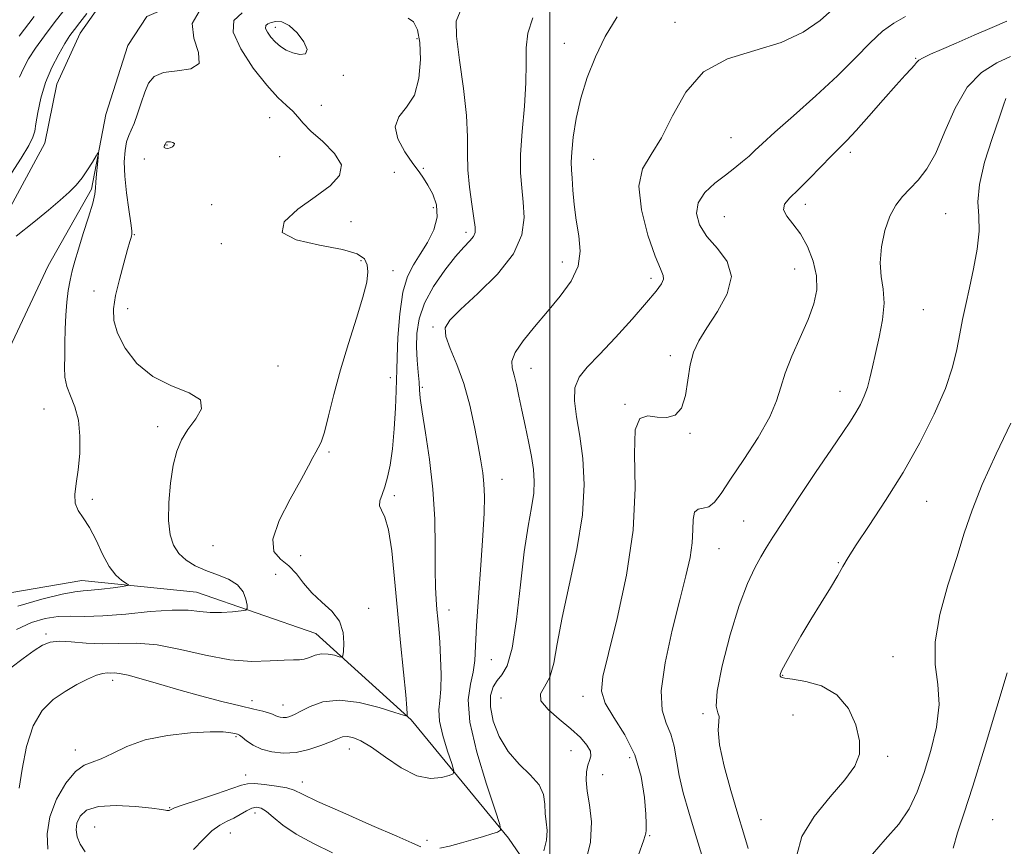
# Model space of a CAD drawing. Extents: x 2119800 to 2122700, y 297300 to 300200.
# Drawn here: x 2121887 to 2122097, y 299550 to 299726 of the extents above; entities that cross this region are included whole.
import ezdxf

# ---------------------------------------------------------------- set-up
doc = ezdxf.new("R2010")
doc.units = 0
doc.header["$MEASUREMENT"] = 0
for name, color, linetype, lineweight in [('BREAKLINE DTM HARD', 7, 'Continuous', 0), ('CONTOUR INDEX', 41, 'Continuous', 13), ('CONTOUR INTERMEDIATE', 44, 'Continuous', 0), ('GRID LINE', 7, 'Continuous', 0), ('SPOT ELEVATION DTM', 2, 'Continuous', 13)]:
    doc.layers.add(name, color=color, linetype=linetype, lineweight=lineweight)

msp = doc.modelspace()

# ---------------------------------------------------------------- linework, layer by layer
at = {"layer": 'BREAKLINE DTM HARD'}
for points in [[(2122120.5, 299742.65, 1035.96), (2122090.5, 299753.2, 1033.46), (2122075.75, 299755.64, 1030.84), (2122041.12, 299758.28, 1029.82), (2122017.79, 299755.69, 1027.94), (2121990.46, 299750.3, 1027.32), (2121960.78, 299738.69, 1026.07), (2121929.47, 299733.34, 1024.99), (2121914.06, 299726.69, 1024.59), (2121910.01, 299720.48, 1024.37), (2121905.31, 299705.76, 1024.25), (2121902.3, 299689.88, 1023.74), (2121893.03, 299673.5, 1023), (2121883.73, 299653.71, 1021.75), (2121872.22, 299640.2, 1021.18), (2121852.21, 299629.05, 1019.82), (2121839.61, 299620.09, 1019.14), (2121828.07, 299604.3, 1018.11), (2121813.65, 299584, 1017.21)], [(2121936.11, 299745.35, 1026.82), (2121914.98, 299737.08, 1026.01), (2121906.02, 299731.92, 1025.61), (2121899.85, 299723.08, 1025.29), (2121894.88, 299712.21, 1024.88), (2121892.32, 299699.69, 1025.04), (2121884.06, 299684.4, 1024.56), (2121868.51, 299668.38, 1024.15), (2121852.99, 299654.79, 1024.31), (2121837.07, 299642.01, 1023.06), (2121823.58, 299630.02, 1022.53), (2121815.79, 299620.39, 1022.17), (2121807.58, 299609.15, 1020.67)], [(2122122.75, 299365.88, 1074.35), (2122096.95, 299397.99, 1067.87), (2122060.97, 299435.33, 1057.41), (2122036.4, 299475.95, 1048.94), (2122015.23, 299516.53, 1041.83), (2121991.17, 299551.47, 1034.27), (2121970.41, 299576.7, 1030.12), (2121950.14, 299595.11, 1027.17), (2121924.66, 299603.91, 1025.12), (2121900.24, 299606.44, 1023.19), (2121872.34, 299601.63, 1021.94), (2121857.42, 299588.71, 1021.49), (2121841.63, 299547.96, 1020.52)]]:
    msp.add_polyline3d(points, dxfattribs=at)
at = {"layer": 'CONTOUR INDEX', "flags": 128}
for points, elevation in [([(2121886.849, 299722.438), (2121890.076, 299726.657)], 1030), ([(2121969.827, 299726.28), (2121970.951, 299725.507), (2121971.763, 299723.821), (2121972.264, 299721.127), (2121972.425, 299717.471), (2121972.101, 299713.477), (2121971.117, 299709.909), (2121969.467, 299707.302), (2121967.816, 299705.262), (2121967.001, 299703.163), (2121967.593, 299700.567), (2121969.112, 299697.793), (2121970.812, 299695.344), (2121972.114, 299693.568), (2121973.103, 299692.171), (2121974.027, 299690.698), (2121975.027, 299688.795), (2121975.813, 299686.488), (2121975.986, 299683.905), (2121975.279, 299681.177), (2121973.948, 299678.478), (2121972.382, 299675.986), (2121970.915, 299673.746), (2121969.663, 299671.255), (2121968.685, 299667.874), (2121968.022, 299663.26), (2121967.625, 299658.259), (2121967.427, 299654.015), (2121967.355, 299651.285), (2121967.33, 299649.287), (2121967.266, 299646.853), (2121967.098, 299643.157), (2121966.819, 299638.735), (2121966.438, 299634.465), (2121965.966, 299631.042), (2121965.422, 299628.423), (2121964.824, 299626.383), (2121964.222, 299624.727), (2121963.784, 299623.389), (2121963.707, 299622.332), (2121964.117, 299621.401), (2121964.841, 299619.959), (2121965.635, 299617.248), (2121966.31, 299612.736), (2121966.901, 299606.803), (2121967.5, 299600.056), (2121968.162, 299593.14), (2121968.799, 299586.85), (2121969.287, 299582.022), (2121969.538, 299579.229), (2121969.612, 299578.009), (2121969.604, 299577.637), (2121969.493, 299577.536), (2121968.806, 299577.706), (2121966.952, 299578.293), (2121963.588, 299579.328), (2121959.351, 299580.382), (2121955.124, 299580.907), (2121951.628, 299580.534), (2121948.934, 299579.584), (2121946.948, 299578.551), (2121945.561, 299577.831), (2121944.591, 299577.428), (2121943.837, 299577.246), (2121943.139, 299577.204), (2121942.489, 299577.27), (2121941.92, 299577.426), (2121941.426, 299577.654), (2121940.863, 299577.932), (2121940.049, 299578.236), (2121938.793, 299578.566), (2121936.86, 299579.012), (2121934.002, 299579.687), (2121930.103, 299580.662), (2121925.558, 299581.853), (2121920.892, 299583.136), (2121916.58, 299584.382), (2121912.898, 299585.459), (2121910.072, 299586.228), (2121908.228, 299586.604), (2121907.106, 299586.707), (2121906.345, 299586.705), (2121905.613, 299586.712), (2121904.68, 299586.61), (2121903.343, 299586.222), (2121901.465, 299585.419), (2121899.172, 299584.244), (2121896.656, 299582.786), (2121894.112, 299581.055), (2121891.761, 299578.736), (2121889.825, 299575.439), (2121888.458, 299571.005), (2121887.536, 299566.23), (2121886.865, 299562.141)], 1030), ([(2121945.216, 299718.887), (2121946.703, 299718.572), (2121947.884, 299718.735), (2121948.282, 299719.602), (2121947.584, 299721.254), (2121946.13, 299723.193), (2121944.426, 299724.774), (2121942.892, 299725.52), (2121941.617, 299725.605), (2121940.602, 299725.373), (2121939.863, 299725.089), (2121939.447, 299724.716), (2121939.416, 299724.142), (2121939.8, 299723.298), (2121940.521, 299722.282), (2121941.475, 299721.234), (2121942.575, 299720.28), (2121943.817, 299719.482), (2121945.216, 299718.887)], 1030), ([(2122075.814, 299726.633), (2122073.331, 299725.252), (2122070.932, 299723.532), (2122068.295, 299721.073), (2122065.168, 299717.872), (2122061.319, 299714.027), (2122056.695, 299709.723), (2122051.969, 299705.496), (2122047.992, 299701.973), (2122045.371, 299699.595), (2122043.739, 299698.068), (2122042.487, 299696.917), (2122041.096, 299695.736), (2122039.43, 299694.404), (2122037.446, 299692.872), (2122035.193, 299691.102), (2122033.086, 299689.119), (2122031.635, 299686.96), (2122031.243, 299684.66), (2122031.9, 299682.257), (2122033.489, 299679.782), (2122035.748, 299677.232), (2122037.833, 299674.454), (2122038.751, 299671.256), (2122037.841, 299667.56), (2122035.751, 299663.742), (2122033.456, 299660.294), (2122031.743, 299657.531), (2122030.625, 299655.083), (2122029.928, 299652.403), (2122029.455, 299649.156), (2122028.94, 299645.843), (2122028.096, 299643.173), (2122026.717, 299641.677), (2122024.921, 299641.169), (2122022.906, 299641.281), (2122020.898, 299641.531), (2122019.22, 299640.968), (2122018.223, 299638.524), (2122018.069, 299633.426), (2122018.18, 299626.081), (2122017.791, 299617.187), (2122016.376, 299607.542), (2122014.38, 299598.334), (2122012.488, 299590.847), (2122011.293, 299585.947), (2122011.022, 299582.825), (2122011.81, 299580.253), (2122013.654, 299577.213), (2122015.99, 299573.543), (2122018.117, 299569.291), (2122019.49, 299564.621), (2122020.196, 299560.15), (2122020.483, 299556.612), (2122020.568, 299554.523), (2122020.56, 299553.541), (2122020.54, 299553.106), (2122020.501, 299552.594), (2122020.076, 299551.113), (2122018.809, 299547.705)], 1040), ([(2122097.483, 299586.744), (2122095.297, 299579.417), (2122092.679, 299570.693), (2122090.185, 299562.608), (2122088.259, 299556.711), (2122086.904, 299552.602), (2122086.007, 299549.394)], 1050)]:
    msp.add_lwpolyline(points, dxfattribs=dict(at, elevation=elevation))
at = {"layer": 'CONTOUR INTERMEDIATE', "flags": 128}
for points, elevation in [([(2121934.438, 299727.451), (2121932.639, 299725.834), (2121932.502, 299723.349), (2121934.099, 299719.738), (2121936.762, 299715.658), (2121939.637, 299711.994), (2121942.027, 299709.413), (2121943.86, 299707.71), (2121945.219, 299706.46), (2121946.253, 299705.277), (2121947.378, 299703.924), (2121949.079, 299702.198), (2121951.581, 299699.983), (2121954.091, 299697.491), (2121955.56, 299695.018), (2121955.188, 299692.769), (2121953.178, 299690.59), (2121949.982, 299688.238), (2121946.243, 299685.578), (2121943.365, 299682.904), (2121942.939, 299680.622), (2121945.948, 299679.018), (2121950.923, 299677.912), (2121955.786, 299677.009), (2121958.906, 299676.055), (2121960.457, 299674.97), (2121961.063, 299673.718), (2121961.225, 299672.197), (2121960.955, 299670.048), (2121960.142, 299666.849), (2121958.751, 299662.349), (2121957.043, 299656.987), (2121955.351, 299651.372), (2121953.946, 299646.077), (2121952.833, 299641.516), (2121951.95, 299638.067), (2121951.236, 299635.943), (2121950.632, 299634.721), (2121950.079, 299633.815), (2121949.472, 299632.668), (2121948.539, 299630.845), (2121946.962, 299627.938), (2121944.636, 299623.783), (2121942.307, 299619.19), (2121940.932, 299615.212), (2121941.182, 299612.607), (2121942.583, 299610.956), (2121944.375, 299609.546), (2121945.974, 299607.819), (2121947.498, 299605.829), (2121949.243, 299603.784), (2121951.371, 299601.831), (2121953.509, 299599.871), (2121955.154, 299597.739), (2121955.944, 299595.372), (2121956.097, 299593.091), (2121955.978, 299591.315), (2121955.854, 299590.35), (2121955.619, 299590.055), (2121955.071, 299590.178), (2121954.075, 299590.476), (2121952.766, 299590.746), (2121951.346, 299590.794), (2121949.989, 299590.5), (2121948.747, 299590.036), (2121947.644, 299589.647), (2121946.629, 299589.506), (2121945.348, 299589.503), (2121943.373, 299589.455), (2121940.378, 299589.265), (2121936.448, 299589.18), (2121931.767, 299589.53), (2121926.566, 299590.507), (2121921.247, 299591.739), (2121916.257, 299592.713), (2121911.924, 299593.065), (2121908.112, 299593.014), (2121904.566, 299592.926), (2121901.119, 299593.069), (2121897.957, 299593.321), (2121895.355, 299593.459), (2121893.456, 299593.281), (2121891.868, 299592.666), (2121890.069, 299591.51), (2121887.698, 299589.791), (2121885.051, 299587.804)], 1028), ([(2121885.227, 299693.252), (2121887.257, 299696.457), (2121888.887, 299699.172), (2121889.791, 299700.932), (2121890.19, 299702.233), (2121890.437, 299703.816), (2121890.838, 299706.232), (2121891.504, 299709.283), (2121892.496, 299712.584), (2121893.824, 299715.78), (2121895.284, 299718.632), (2121896.622, 299720.932), (2121897.672, 299722.581), (2121898.63, 299723.921), (2121899.782, 299725.404), (2121901.305, 299727.324)], 1026), ([(2121925.267, 299727.717), (2121923.735, 299725.145), (2121924.09, 299722.063), (2121925.097, 299719.007), (2121925.246, 299716.669), (2121923.48, 299715.515), (2121920.539, 299715.095), (2121917.614, 299714.734), (2121915.629, 299713.875), (2121914.438, 299712.458), (2121913.628, 299710.542), (2121912.861, 299708.243), (2121912.102, 299705.89), (2121911.389, 299703.867), (2121910.757, 299702.422), (2121910.216, 299701.26), (2121909.772, 299699.951), (2121909.44, 299698.132), (2121909.282, 299695.709), (2121909.371, 299692.656), (2121909.733, 299689.066), (2121910.222, 299685.5), (2121910.642, 299682.637), (2121910.848, 299680.966), (2121910.878, 299680.204), (2121910.817, 299679.876), (2121910.715, 299679.515), (2121910.482, 299678.686), (2121909.994, 299676.958), (2121909.188, 299674.09), (2121908.249, 299670.598), (2121907.425, 299667.182), (2121906.95, 299664.348), (2121907.015, 299661.82), (2121907.798, 299659.123), (2121909.443, 299655.955), (2121911.963, 299652.692), (2121915.339, 299649.883), (2121919.369, 299647.901), (2121923.128, 299646.416), (2121925.508, 299644.925), (2121925.756, 299643.046), (2121924.523, 299640.876), (2121922.813, 299638.636), (2121921.438, 299636.446), (2121920.45, 299634.03), (2121919.712, 299631.01), (2121919.125, 299627.182), (2121918.749, 299623.026), (2121918.687, 299619.195), (2121919.021, 299616.194), (2121919.767, 299613.937), (2121920.923, 299612.192), (2121922.478, 299610.758), (2121924.401, 299609.558), (2121926.649, 299608.548), (2121929.128, 299607.657), (2121931.516, 299606.717), (2121933.438, 299605.536), (2121934.621, 299604.013), (2121935.208, 299602.426), (2121935.449, 299601.142), (2121935.501, 299600.425), (2121935.172, 299600.122), (2121934.18, 299599.971), (2121932.361, 299599.778), (2121930.029, 299599.612), (2121927.616, 299599.605), (2121925.378, 299599.828), (2121922.868, 299600.088), (2121919.466, 299600.131), (2121914.81, 299599.792), (2121909.577, 299599.272), (2121904.706, 299598.865), (2121900.895, 299598.772), (2121897.892, 299598.822), (2121895.206, 299598.754), (2121892.426, 299598.334), (2121889.467, 299597.439), (2121886.324, 299595.976)], 1026), ([(2121886.956, 299713.699), (2121887.768, 299715.612), (2121888.881, 299717.617), (2121890.372, 299719.884), (2121892.26, 299722.509), (2121894.353, 299725.289), (2121896.402, 299727.944)], 1028), ([(2121980.867, 299727.756), (2121980.03, 299725.671), (2121980.116, 299722.46), (2121980.754, 299717.381), (2121981.582, 299711.317), (2121982.236, 299705.553), (2121982.465, 299701.044), (2121982.458, 299697.425), (2121982.516, 299693.998), (2121982.856, 299690.279), (2121983.361, 299686.636), (2121983.832, 299683.649), (2121984.093, 299681.726), (2121984.066, 299680.583), (2121983.699, 299679.765), (2121982.934, 299678.845), (2121981.701, 299677.509), (2121979.922, 299675.471), (2121977.622, 299672.565), (2121975.226, 299669.108), (2121973.257, 299665.536), (2121972.11, 299662.201), (2121971.649, 299659.107), (2121971.608, 299656.175), (2121971.749, 299653.369), (2121971.952, 299650.827), (2121972.127, 299648.735), (2121972.229, 299647.105), (2121972.389, 299645.275), (2121972.784, 299642.416), (2121973.515, 299637.937), (2121974.377, 299632.215), (2121975.092, 299625.868), (2121975.454, 299619.493), (2121975.558, 299613.597), (2121975.575, 299608.668), (2121975.642, 299605.034), (2121975.771, 299602.39), (2121975.938, 299600.275), (2121976.125, 299598.255), (2121976.323, 299596.021), (2121976.527, 299593.291), (2121976.717, 299589.931), (2121976.824, 299586.383), (2121976.764, 299583.235), (2121976.518, 299580.866), (2121976.325, 299578.827), (2121976.491, 299576.462), (2121977.204, 299573.356), (2121978.199, 299570.064), (2121979.095, 299567.382), (2121979.555, 299565.881), (2121979.415, 299565.228), (2121978.557, 299564.864), (2121976.902, 299564.41), (2121974.545, 299564.212), (2121971.619, 299564.797), (2121968.306, 299566.482), (2121964.962, 299568.747), (2121961.99, 299570.863), (2121959.698, 299572.253), (2121958.013, 299572.959), (2121956.768, 299573.178), (2121955.769, 299573.076), (2121954.711, 299572.699), (2121953.26, 299572.062), (2121951.185, 299571.219), (2121948.649, 299570.377), (2121945.915, 299569.778), (2121943.222, 299569.615), (2121940.717, 299569.87), (2121938.519, 299570.473), (2121936.73, 299571.331), (2121935.361, 299572.248), (2121934.404, 299573.003), (2121933.811, 299573.439), (2121933.38, 299573.65), (2121932.869, 299573.791), (2121932.006, 299573.975), (2121930.391, 299574.134), (2121927.592, 299574.157), (2121923.398, 299573.939), (2121918.475, 299573.391), (2121913.707, 299572.428), (2121909.802, 299571.046), (2121906.75, 299569.564), (2121904.364, 299568.378), (2121902.441, 299567.707), (2121900.712, 299567.044), (2121898.893, 299565.702), (2121896.824, 299563.19), (2121894.839, 299559.81), (2121893.395, 299556.062), (2121892.824, 299552.406), (2121892.95, 299549.143)], 1032), ([(2122060.3, 299728.127), (2122057.632, 299725.821), (2122054.006, 299723.32), (2122049.346, 299721.109), (2122043.738, 299719.443), (2122037.917, 299717.666), (2122032.776, 299714.888), (2122028.968, 299710.561), (2122026.175, 299705.483), (2122023.838, 299700.79), (2122021.581, 299697.25), (2122019.774, 299694.162), (2122018.975, 299690.46), (2122019.526, 299685.468), (2122020.932, 299680.073), (2122022.481, 299675.553), (2122023.591, 299672.84), (2122024.169, 299671.481), (2122024.247, 299670.673), (2122023.814, 299669.696), (2122022.681, 299668.141), (2122020.615, 299665.678), (2122017.535, 299662.164), (2122013.97, 299658.207), (2122010.603, 299654.601), (2122007.999, 299651.906), (2122006.258, 299649.75), (2122005.365, 299647.528), (2122005.258, 299644.738), (2122005.693, 299641.289), (2122006.38, 299637.195), (2122007.025, 299632.443), (2122007.322, 299626.906), (2122006.959, 299620.431), (2122005.766, 299613.038), (2122004.14, 299605.436), (2122002.619, 299598.505), (2122001.589, 299592.95), (2122000.838, 299588.769), (2122000, 299585.782), (2121998.89, 299583.758), (2121998.03, 299582.253), (2121998.119, 299580.774), (2121999.613, 299578.946), (2122001.998, 299576.881), (2122004.516, 299574.812), (2122006.533, 299572.938), (2122007.915, 299571.329), (2122008.648, 299570.02), (2122008.766, 299569.002), (2122008.49, 299568.087), (2122008.085, 299567.043), (2122007.788, 299565.664), (2122007.715, 299563.844), (2122007.955, 299561.505), (2122008.492, 299558.57), (2122008.909, 299554.976), (2122008.684, 299550.662), (2122007.495, 299545.728)], 1038), ([(2121996.399, 299726.411), (2121995.338, 299723.147), (2121994.944, 299719.993), (2121994.939, 299716.613), (2121994.916, 299712.539), (2121994.583, 299707.518), (2121994.105, 299702.143), (2121993.761, 299697.215), (2121993.757, 299693.316), (2121994.004, 299690.128), (2121994.338, 299687.111), (2121994.523, 299683.814), (2121994.021, 299680.141), (2121992.223, 299676.087), (2121988.815, 299671.744), (2121984.674, 299667.592), (2121980.973, 299664.211), (2121978.648, 299661.955), (2121977.678, 299660.293), (2121977.802, 299658.469), (2121978.744, 299655.873), (2121980.148, 299652.475), (2121981.643, 299648.392), (2121982.922, 299643.809), (2121983.944, 299639.205), (2121984.734, 299635.128), (2121985.317, 299631.959), (2121985.716, 299629.408), (2121985.953, 299627.015), (2121986.045, 299624.316), (2121985.973, 299620.814), (2121985.713, 299616.005), (2121985.269, 299609.685), (2121984.771, 299602.843), (2121984.377, 299596.766), (2121984.182, 299592.405), (2121984.025, 299589.365), (2121983.681, 299586.91), (2121983.062, 299584.327), (2121982.624, 299580.969), (2121982.96, 299576.21), (2121984.432, 299569.799), (2121986.486, 299563.004), (2121988.334, 299557.469), (2121989.345, 299554.391), (2121989.486, 299553.183), (2121988.881, 299552.808), (2121987.645, 299552.412), (2121985.876, 299551.858), (2121983.663, 299551.192), (2121981.145, 299550.474), (2121978.643, 299549.821), (2121976.526, 299549.363)], 1034), ([(2122014.328, 299726.582), (2122011.823, 299722.38), (2122009.705, 299718.055), (2122007.963, 299713.676), (2122006.608, 299709.26), (2122005.636, 299704.891), (2122005.006, 299700.917), (2122004.664, 299697.75), (2122004.554, 299695.618), (2122004.606, 299694.001), (2122004.752, 299692.193), (2122004.941, 299689.661), (2122005.214, 299686.559), (2122005.632, 299683.214), (2122006.171, 299679.895), (2122006.453, 299676.639), (2122006.011, 299673.425), (2122004.521, 299670.229), (2122002.223, 299667.026), (2121999.5, 299663.785), (2121996.734, 299660.532), (2121994.311, 299657.508), (2121992.618, 299655.007), (2121991.916, 299653.199), (2121991.959, 299651.754), (2121992.376, 299650.218), (2121992.863, 299648.22), (2121993.392, 299645.721), (2121994.002, 299642.764), (2121994.71, 299639.44), (2121995.433, 299636.027), (2121996.067, 299632.849), (2121996.512, 299630.122), (2121996.699, 299627.626), (2121996.566, 299625.031), (2121996.084, 299621.975), (2121995.361, 299617.982), (2121994.539, 299612.541), (2121993.723, 299605.497), (2121992.884, 299598.104), (2121991.955, 299591.967), (2121990.899, 299588.246), (2121989.795, 299586.323), (2121988.752, 299585.129), (2121987.887, 299583.757), (2121987.358, 299581.924), (2121987.336, 299579.505), (2121987.956, 299576.47), (2121989.218, 299573.153), (2121991.09, 299569.987), (2121993.453, 299567.295), (2121995.839, 299564.985), (2121997.696, 299562.861), (2121998.637, 299560.769), (2121998.933, 299558.723), (2121999.021, 299556.78), (2121999.224, 299554.957), (2121999.4, 299553.121), (2121999.293, 299551.095), (2121998.741, 299548.807)], 1036), ([(2122097.47, 299725.638), (2122094.292, 299724.341), (2122090.448, 299722.669), (2122086.663, 299721.002), (2122083.54, 299719.647), (2122081.19, 299718.621), (2122079.6, 299717.873), (2122078.703, 299717.331), (2122078.204, 299716.862), (2122077.754, 299716.315), (2122077.025, 299715.512), (2122075.786, 299714.178), (2122073.827, 299712.011), (2122071.078, 299708.887), (2122068.024, 299705.402), (2122065.289, 299702.331), (2122063.304, 299700.209), (2122061.724, 299698.623), (2122060.012, 299696.92), (2122057.789, 299694.641), (2122055.306, 299692.086), (2122052.974, 299689.745), (2122051.158, 299687.981), (2122050.054, 299686.639), (2122049.814, 299685.435), (2122050.503, 299684.103), (2122051.836, 299682.455), (2122053.438, 299680.319), (2122054.963, 299677.604), (2122056.179, 299674.532), (2122056.882, 299671.404), (2122056.913, 299668.421), (2122056.291, 299665.4), (2122055.082, 299662.058), (2122053.409, 299658.238), (2122051.629, 299654.281), (2122050.158, 299650.654), (2122049.231, 299647.635), (2122048.364, 299644.744), (2122046.895, 299641.318), (2122044.393, 299636.943), (2122041.365, 299632.224), (2122038.553, 299628.017), (2122036.516, 299625), (2122035.081, 299623.125), (2122033.894, 299622.16), (2122032.696, 299621.824), (2122031.611, 299621.611), (2122030.857, 299620.966), (2122030.566, 299619.464), (2122030.51, 299617.214), (2122030.376, 299614.458), (2122029.9, 299611.318), (2122029.02, 299607.434), (2122027.725, 299602.325), (2122026.097, 299595.808), (2122024.59, 299588.896), (2122023.749, 299582.898), (2122023.94, 299578.762), (2122024.8, 299575.976), (2122025.783, 299573.666), (2122026.478, 299571.107), (2122026.999, 299568.166), (2122027.592, 299564.862), (2122028.46, 299561.188), (2122029.627, 299557.035), (2122031.075, 299552.271), (2122032.725, 299546.911)], 1042), ([(2122098.249, 299718.152), (2122095.273, 299716.803), (2122092.023, 299714.759), (2122088.95, 299711.6), (2122086.394, 299707.142), (2122084.25, 299702.133), (2122082.306, 299697.557), (2122080.394, 299694.161), (2122078.531, 299691.763), (2122076.781, 299689.942), (2122075.197, 299688.295), (2122073.782, 299686.463), (2122072.529, 299684.102), (2122071.456, 299681.007), (2122070.697, 299677.53), (2122070.412, 299674.162), (2122070.661, 299671.241), (2122071.104, 299668.5), (2122071.303, 299665.517), (2122070.942, 299662.019), (2122070.206, 299658.309), (2122069.408, 299654.84), (2122068.782, 299651.956), (2122068.266, 299649.586), (2122067.723, 299647.551), (2122067.04, 299645.693), (2122066.205, 299643.935), (2122065.234, 299642.219), (2122064.082, 299640.404), (2122062.467, 299638.002), (2122060.049, 299634.44), (2122056.678, 299629.44), (2122052.971, 299623.904), (2122049.736, 299619.026), (2122047.561, 299615.673), (2122046.157, 299613.406), (2122045.013, 299611.454), (2122043.707, 299609.097), (2122042.164, 299605.807), (2122040.396, 299601.106), (2122038.482, 299594.849), (2122036.774, 299588.237), (2122035.689, 299582.804), (2122035.489, 299579.659), (2122035.805, 299578.203), (2122036.113, 299577.41), (2122036.054, 299576.353), (2122035.924, 299574.496), (2122036.187, 299571.402), (2122037.161, 299566.867), (2122038.59, 299561.622), (2122040.073, 299556.631), (2122041.299, 299552.61), (2122042.302, 299549.279)], 1044), ([(2122097.234, 299709.2), (2122096.728, 299707.745), (2122095.772, 299704.991), (2122094.285, 299700.68), (2122092.7, 299695.611), (2122091.577, 299690.844), (2122091.29, 299687.142), (2122091.469, 299684.064), (2122091.556, 299680.872), (2122091.134, 299677.032), (2122090.339, 299672.839), (2122089.445, 299668.791), (2122088.673, 299665.259), (2122088.02, 299662.088), (2122087.43, 299658.991), (2122086.804, 299655.686), (2122085.876, 299651.892), (2122084.338, 299647.334), (2122081.973, 299641.853), (2122078.908, 299635.759), (2122075.363, 299629.484), (2122071.602, 299623.462), (2122068.082, 299618.153), (2122065.308, 299614.024), (2122063.596, 299611.324), (2122062.506, 299609.43), (2122061.411, 299607.504), (2122059.824, 299604.891), (2122057.829, 299601.676), (2122055.653, 299598.127), (2122053.519, 299594.534), (2122051.64, 299591.267), (2122050.224, 299588.716), (2122049.417, 299587.152), (2122049.103, 299586.363), (2122049.103, 299586.012), (2122049.332, 299585.809), (2122050.089, 299585.625), (2122051.765, 299585.373), (2122054.567, 299584.921), (2122057.949, 299583.947), (2122061.178, 299582.083), (2122063.651, 299579.137), (2122065.267, 299575.622), (2122066.056, 299572.229), (2122066.015, 299569.433), (2122065.02, 299566.867), (2122062.914, 299563.95), (2122059.741, 299560.271), (2122056.334, 299556.089), (2122053.725, 299551.834), (2122052.7, 299547.838)], 1046), ([(2121919.055, 299698.634), (2121919.551, 299698.911), (2121919.896, 299699.274), (2121919.952, 299699.608), (2121919.643, 299699.824), (2121919.133, 299699.928), (2121918.645, 299699.954), (2121918.352, 299699.93), (2121918.222, 299699.869), (2121918.173, 299699.778), (2121918.133, 299699.665), (2121918.073, 299699.524), (2121917.975, 299699.35), (2121917.839, 299699.142), (2121917.75, 299698.924), (2121917.811, 299698.725), (2121918.092, 299698.578), (2121918.537, 299698.531), (2121919.055, 299698.634)], 1028), ([(2121886.224, 299679.856), (2121890.012, 299682.828), (2121893.13, 299685.372), (2121895.608, 299687.483), (2121897.508, 299689.195), (2121898.995, 299690.705), (2121900.261, 299692.248), (2121901.446, 299693.969), (2121902.482, 299695.643), (2121903.246, 299696.953), (2121903.655, 299697.625), (2121903.774, 299697.559), (2121903.705, 299696.698), (2121903.544, 299695.081), (2121903.363, 299693.124), (2121903.229, 299691.339), (2121903.163, 299690.043), (2121903.002, 299688.772), (2121902.54, 299686.865), (2121901.65, 299683.897), (2121900.534, 299680.379), (2121899.477, 299677.056), (2121898.697, 299674.48), (2121898.15, 299672.425), (2121897.726, 299670.473), (2121897.342, 299668.278), (2121897.012, 299665.787), (2121896.779, 299663.022), (2121896.665, 299660.041), (2121896.625, 299657.043), (2121896.592, 299654.266), (2121896.542, 299651.879), (2121896.618, 299649.781), (2121897.001, 299647.804), (2121897.787, 299645.769), (2121898.73, 299643.456), (2121899.495, 299640.636), (2121899.824, 299637.195), (2121899.766, 299633.488), (2121899.444, 299629.988), (2121899.007, 299627.073), (2121898.698, 299624.736), (2121898.78, 299622.877), (2121899.44, 299621.342), (2121900.542, 299619.769), (2121901.872, 299617.743), (2121903.251, 299615.021), (2121904.65, 299612.036), (2121906.074, 299609.388), (2121907.5, 299607.545), (2121908.783, 299606.425), (2121909.745, 299605.811), (2121910.21, 299605.499), (2121909.991, 299605.33), (2121908.902, 299605.162), (2121906.89, 299604.892), (2121904.448, 299604.585), (2121902.203, 299604.348), (2121900.526, 299604.229), (2121898.762, 299604.028), (2121896, 299603.484), (2121891.673, 299602.419), (2121886.589, 299600.985)], 1024), ([(2122098.274, 299640.002), (2122095.133, 299633.426), (2122092.2, 299626.92), (2122090.031, 299621.434), (2122088.367, 299616.513), (2122086.747, 299611.353), (2122084.879, 299605.404), (2122083.155, 299599.156), (2122082.138, 299593.355), (2122082.169, 299588.521), (2122082.707, 299584.261), (2122082.988, 299579.955), (2122082.44, 299575.164), (2122081.247, 299570.176), (2122079.782, 299565.46), (2122078.305, 299561.368), (2122076.61, 299557.782), (2122074.381, 299554.467), (2122071.517, 299551.235), (2122068.808, 299548.095)], 1048), ([(2121972.493, 299549.674), (2121971.989, 299549.893), (2121970.583, 299550.516), (2121967.416, 299551.898), (2121962.065, 299554.218), (2121955.84, 299556.937), (2121950.487, 299559.335), (2121947.262, 299560.87), (2121945.466, 299561.71), (2121943.907, 299562.198), (2121941.701, 299562.609), (2121939.187, 299562.944), (2121937.01, 299563.136), (2121935.566, 299563.112), (2121934.25, 299562.788), (2121932.205, 299562.075), (2121928.9, 299560.952), (2121925.092, 299559.68), (2121921.859, 299558.589), (2121920.008, 299557.926), (2121919.244, 299557.61), (2121919, 299557.479), (2121918.808, 299557.399), (2121918.59, 299557.357), (2121918.37, 299557.369), (2121918.068, 299557.452), (2121917.199, 299557.625), (2121915.176, 299557.907), (2121911.689, 299558.269), (2121907.531, 299558.485), (2121903.774, 299558.277), (2121901.25, 299557.458), (2121899.839, 299556.189), (2121899.18, 299554.721), (2121898.98, 299553.254), (2121899.206, 299551.782), (2121899.89, 299550.247), (2121900.955, 299548.567)], 1034), ([(2121953.701, 299548.38), (2121949.587, 299550.324), (2121945.885, 299552.322), (2121943.062, 299554.25), (2121941.03, 299555.939), (2121939.562, 299557.208), (2121938.439, 299557.919), (2121937.472, 299558.112), (2121936.478, 299557.872), (2121935.316, 299557.296), (2121934.006, 299556.54), (2121932.612, 299555.774), (2121931.174, 299555.091), (2121929.645, 299554.274), (2121927.956, 299553.027), (2121926.063, 299551.183), (2121924.023, 299549.093)], 1036)]:
    msp.add_lwpolyline(points, dxfattribs=dict(at, elevation=elevation))
at = {"layer": 'GRID LINE', "flags": 128}
msp.add_lwpolyline([(2122000, 300000), (2122000, 297500)], dxfattribs=at)
at = {"layer": 'SPOT ELEVATION DTM'}
for p in [(2122026.67, 299725.39, 1037.5), (2121941.49, 299724.38, 1030.6), (2121971.71, 299721.95, 1029.6), (2122003.06, 299720.94, 1035.2), (2122078, 299717.72, 1041.9), (2121955.96, 299714.09, 1029.6), (2121951.32, 299707.75, 1028.9), (2121940.29, 299705.08, 1027.1), (2122038.65, 299700.84, 1039.1), (2121918.4, 299699.24, 1028.1), (2122064.1, 299697.69, 1042.4), (2121913.56, 299696.3, 1027.6), (2121942.39, 299696.8, 1026.8), (2122009.34, 299696.18, 1036.9), (2121966.85, 299693.42, 1028.6), (2121973.03, 299694.29, 1030.4), (2121927.89, 299686.53, 1026.7), (2121975.19, 299685.89, 1029.2), (2122054.46, 299686.59, 1042.5), (2121957.6, 299682.91, 1028.9), (2122037.18, 299683.97, 1041.1), (2122084.43, 299684.61, 1045.02), (2121982.13, 299680.62, 1031.6), (2121911.42, 299680.15, 1026.1), (2121929.96, 299678.27, 1027.7), (2121959.73, 299674.59, 1027.6), (2122002.64, 299674.36, 1035.4), (2121966.54, 299672.47, 1029.1), (2122052.21, 299672.85, 1041.2), (2122021.54, 299670.82, 1037.6), (2121902.85, 299668.14, 1025.1), (2121910.02, 299664.36, 1026.7), (2122079.66, 299664.2, 1045.02), (2121975.11, 299660.45, 1033.8), (2122025.66, 299654.39, 1039.6), (2121942.06, 299652.13, 1026.4), (2121995.98, 299651.66, 1036.7), (2121965.99, 299649.7, 1029.4), (2121972.79, 299647.64, 1032.2), (2122061.85, 299646.77, 1043.31), (2121892.19, 299642.99, 1023.2), (2122016.01, 299643.97, 1039.9), (2121916.41, 299639.25, 1025.6), (2122029.86, 299637.83, 1040.1), (2121952.9, 299633.8, 1028.2), (2121989.81, 299628.02, 1034.7), (2121966.87, 299624.53, 1030.3), (2121902.45, 299623.71, 1024.3), (2122080.36, 299623.27, 1046.89), (2122041.32, 299619.09, 1043.1), (2121928.17, 299613.86, 1027.1), (2121946.86, 299611.69, 1028.8), (2122036.04, 299613.23, 1042.9), (2122061.53, 299610.24, 1045.9), (2121941.55, 299607.74, 1026.6), (2121961.36, 299600.5, 1028.6), (2121978.48, 299600.12, 1032.6), (2121892.58, 299595.02, 1027.7), (2121987.52, 299589.55, 1034.9), (2122073.18, 299590.22, 1047.3), (2122049.64, 299586.21, 1046.1), (2121906.79, 299585.15, 1030.5), (2121936.48, 299580.83, 1029.4), (2121943.11, 299579.86, 1029.3), (2121989.57, 299581.36, 1037.2), (2122007.04, 299581.7, 1039.5), (2122032.65, 299578.02, 1043.8), (2122051.83, 299577.72, 1044.7), (2121933.11, 299573.11, 1032.2), (2121898.82, 299570.28, 1031.4), (2121957.26, 299570.5, 1032.7), (2122004.5, 299570.13, 1037.1), (2122017.06, 299568.63, 1039.3), (2122072, 299568.95, 1046.4), (2121935.16, 299564.97, 1033.4), (2121947.22, 299563.44, 1033.4), (2122011.26, 299565.04, 1038.9), (2121918.93, 299558.01, 1033.9), (2121937.17, 299556.88, 1036.6), (2122045.05, 299555.44, 1044.9), (2122094.41, 299555.43, 1051.1), (2121902.94, 299553.85, 1035.3), (2121931.87, 299552.63, 1036.8), (2121973.85, 299551.03, 1033.6), (2122021.27, 299552.04, 1040.1)]:
    msp.add_point(p, dxfattribs=at)

doc.saveas('drawing.dxf')
